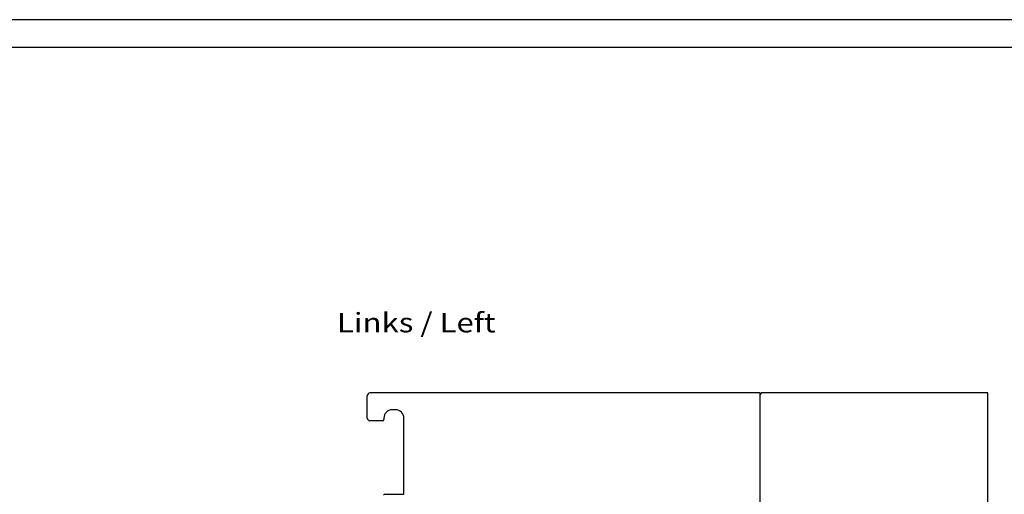
# Model space of a CAD drawing. Extents: x 0 to 594, y 0 to 420.
# Drawn here: x 298 to 475, y 335 to 420 of the extents above; entities that cross this region are included whole.
import ezdxf
from ezdxf.enums import TextEntityAlignment as Align

# ---------------------------------------------------------------- set-up
doc = ezdxf.new("R2010")
doc.units = 0
doc.header["$LTSCALE"] = 32.67
doc.header["$MEASUREMENT"] = 0
for name, color, linetype in [('11000_LEFT', 7, 'CONTINUOUS'), ('11300_LEFT_GERMAN_ENGLISH', 7, 'CONTINUOUS'), ('90000_FRAME', 7, 'CONTINUOUS')]:
    doc.layers.add(name, color=color, linetype=linetype)

msp = doc.modelspace()

# ---------------------------------------------------------------- linework, layer by layer
at = {"layer": '11000_LEFT', "color": 7, "linetype": 'Continuous'}
for p, q in [((360.65298, 348.45263), (360.65298, 352.45263)), ((431.25298, 352.95263), (361.15298, 352.95263)), ((431.25298, 227.95263), (431.25298, 352.95263)), ((472.15298, 352.95263), (431.55298, 352.95263)), ((472.15298, 227.95263), (472.15298, 352.95263)), ((365.75298, 349.95263), (365.15298, 349.95263)), ((363.40298, 347.95263), (361.15298, 347.95263)), ((363.65298, 348.45263), (363.65298, 348.20263)), ((367.25298, 334.75263), (367.25298, 348.45263)), ((363.82618, 334.75263), (367.25298, 334.75263))]:
    msp.add_line(p, q, dxfattribs=at)
for centre, radius, start, end in [((361.15298, 352.45263), 0.5, 90, 180), ((431.55298, 352.65263), 0.3, 90, 180), ((365.15298, 348.45263), 1.5, 90, 180), ((365.75298, 348.45263), 1.5, 0, 90), ((361.15298, 348.45263), 0.5, 180, 270), ((363.40298, 348.20263), 0.25, 270, 0), ((363.82618, 334.45263), 0.3, 90, 150)]:
    msp.add_arc(centre, radius, start, end, dxfattribs=at)
at = {"layer": '90000_FRAME', "color": 7, "linetype": 'Continuous'}
for p, q in [((594, 420), (0, 420)), ((589, 415), (5, 415))]:
    msp.add_line(p, q, dxfattribs=at)

# ---------------------------------------------------------------- texts
at = {"layer": '11300_LEFT_GERMAN_ENGLISH', "color": 7, "linetype": 'Continuous', "width": 0.74026}
msp.add_text('Links / Left', height=3.5, dxfattribs=at).set_placement((355.2306, 363.83882), (383.7306, 363.83882), align=Align.FIT)

doc.saveas('drawing.dxf')
